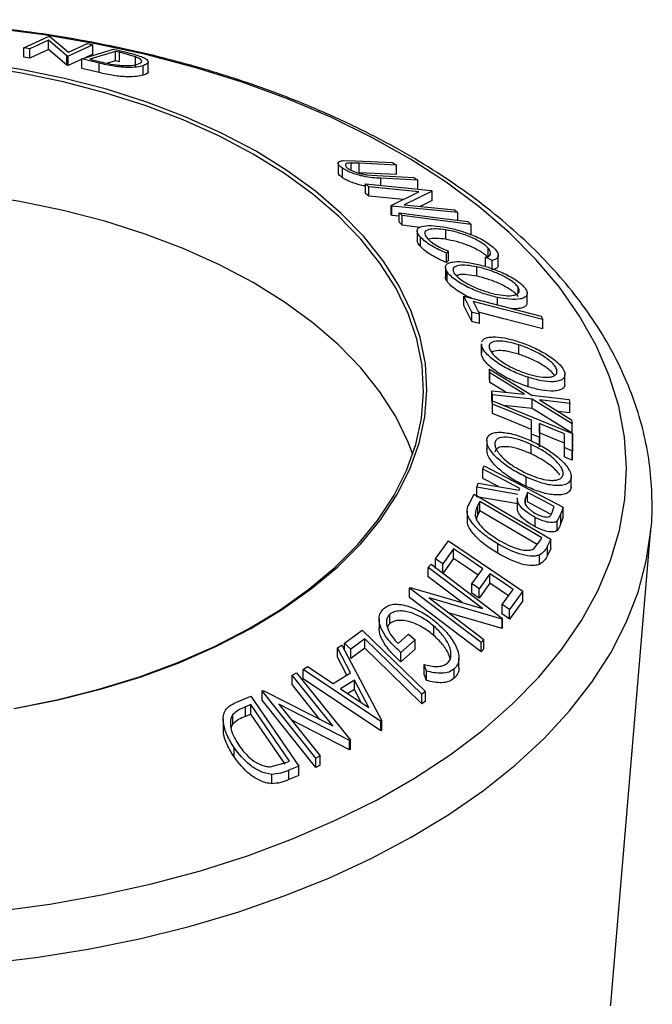
# Model space of a CAD drawing. Extents: x 5 to 292, y 5 to 205.
# Drawn here: x 193 to 199, y 167 to 176 of the extents above; entities that cross this region are included whole.
import ezdxf

# ---------------------------------------------------------------- set-up
doc = ezdxf.new("R2010")
doc.units = 0
doc.layers.get('0').update_dxf_attribs({"linetype": 'CONTINUOUS'})

msp = doc.modelspace()

# ---------------------------------------------------------------- linework, layer by layer
at = {"color": 7, "linetype": 'CONTINUOUS'}
for p, q in [((193.0904, 175.6111), (193.3052, 175.7095)), ((193.3034, 175.6766), (193.1411, 175.6023)), ((193.4637, 175.5415), (193.3034, 175.6766)), ((193.3034, 175.5949), (193.3034, 175.6766)), ((193.3052, 175.7095), (193.3158, 175.7076)), ((193.3158, 175.7076), (193.4769, 175.5719)), ((193.1411, 175.6023), (193.0904, 175.6111)), ((193.0904, 175.5294), (193.0904, 175.6111)), ((193.1411, 175.5206), (193.1411, 175.6023)), ((193.3034, 175.5949), (193.1411, 175.5206)), ((193.4637, 175.4598), (193.3034, 175.5949)), ((193.6896, 175.6376), (193.4748, 175.5392)), ((193.4769, 175.5719), (193.6413, 175.6472)), ((193.5917, 175.5138), (193.868, 175.5988)), ((193.6413, 175.6472), (193.6896, 175.6376)), ((193.6896, 175.5559), (193.6896, 175.6376)), ((193.868, 175.5988), (193.9662, 175.5754)), ((193.1411, 175.5206), (193.0904, 175.5294)), ((193.4748, 175.5392), (193.4637, 175.5415)), ((193.4637, 175.4598), (193.4637, 175.5415)), ((193.4748, 175.4576), (193.4748, 175.5392)), ((193.5917, 175.5111), (193.4748, 175.4576)), ((193.7425, 175.4777), (193.5917, 175.5138)), ((193.5917, 175.4322), (193.5917, 175.5138)), ((193.6896, 175.5559), (193.6095, 175.5193)), ((193.8865, 175.5798), (193.6632, 175.5112)), ((193.6632, 175.5112), (193.718, 175.498)), ((193.9201, 175.5718), (193.8865, 175.5798)), ((193.8865, 175.4982), (193.8865, 175.5798)), ((194.0587, 175.5332), (193.9201, 175.5718)), ((193.9201, 175.4901), (193.9201, 175.5718)), ((194.0587, 175.4515), (194.0587, 175.5332)), ((193.4748, 175.4576), (193.4637, 175.4598)), ((193.7425, 175.396), (193.5917, 175.4322)), ((193.7425, 175.396), (193.7425, 175.4777)), ((193.8865, 175.4982), (193.8146, 175.476)), ((193.9201, 175.4901), (193.8865, 175.4982)), ((194.1256, 175.3736), (194.1256, 175.4553)), ((194.1698, 175.4063), (194.1698, 175.4879)), ((195.8178, 174.6079), (195.8178, 174.5262)), ((195.8558, 174.4829), (195.8558, 174.5645)), ((195.8615, 174.6321), (195.9678, 174.6305)), ((195.9308, 174.5484), (195.9308, 174.6107)), ((195.9678, 174.6305), (196.2901, 174.6138)), ((196.3232, 174.5912), (196.0008, 174.6079)), ((196.0008, 174.5263), (196.0008, 174.6079)), ((196.2901, 174.6138), (196.3232, 174.5912)), ((196.3232, 174.5096), (196.3232, 174.5912)), ((196.3232, 174.5096), (196.0008, 174.5263)), ((196.0669, 174.5082), (196.1538, 174.5015)), ((196.1538, 174.5015), (196.4761, 174.4848)), ((196.4761, 174.4848), (196.5092, 174.4613)), ((196.0845, 174.4042), (196.0542, 174.4289)), ((196.0542, 174.4289), (196.6277, 174.3727)), ((196.0542, 174.3472), (196.0542, 174.4289)), ((196.518, 174.3617), (196.0845, 174.4042)), ((196.0845, 174.3225), (196.0845, 174.4042)), ((196.5092, 174.4613), (196.1869, 174.478)), ((196.1869, 174.4159), (196.1869, 174.478)), ((196.5092, 174.3796), (196.5092, 174.4613)), ((196.0845, 174.3225), (196.0542, 174.3472)), ((196.3809, 174.2935), (196.0845, 174.3225)), ((196.2773, 174.2419), (196.518, 174.3617)), ((196.6341, 174.3675), (196.3895, 174.2479)), ((196.6277, 174.3727), (196.6341, 174.3675)), ((196.6341, 174.2858), (196.6341, 174.3675)), ((196.2839, 174.2362), (196.2773, 174.2419)), ((196.2773, 174.1603), (196.2773, 174.2419)), ((196.8574, 174.18), (196.2839, 174.2362)), ((196.2839, 174.1546), (196.2839, 174.2362)), ((196.3895, 174.2479), (196.8286, 174.2048)), ((196.6341, 174.2858), (196.5286, 174.2342)), ((196.2839, 174.1546), (196.2773, 174.1603)), ((196.3468, 174.1484), (196.2839, 174.1546)), ((196.3734, 174.1534), (196.3468, 174.179)), ((196.3468, 174.0973), (196.3468, 174.179)), ((196.3734, 174.0717), (196.3734, 174.1534)), ((196.8286, 174.2048), (196.8574, 174.18)), ((196.8574, 174.1126), (196.8574, 174.18)), ((196.3734, 174.0717), (196.3468, 174.0973)), ((196.5271, 174.0518), (196.3734, 174.0717)), ((196.9447, 174.1013), (196.9713, 174.0757)), ((196.9713, 173.9941), (196.9713, 174.0757)), ((196.5033, 174.0211), (196.5033, 173.9394)), ((196.532, 173.8857), (196.532, 173.9674)), ((196.7515, 173.9481), (196.7515, 174.0297)), ((196.7768, 173.8444), (196.7586, 173.8286)), ((196.7586, 173.7469), (196.7586, 173.8286)), ((196.7768, 173.7627), (196.7768, 173.8444)), ((197.1202, 173.79), (197.1202, 173.8716)), ((197.2077, 173.7283), (197.2077, 173.81)), ((196.7768, 173.7627), (196.7586, 173.7469)), ((197.1543, 173.7644), (197.0982, 173.7921)), ((197.0982, 173.7104), (197.0982, 173.7921)), ((197.1543, 173.6827), (197.1543, 173.7644)), ((196.749, 173.7053), (196.749, 173.6237)), ((196.7634, 173.5837), (196.7634, 173.6653)), ((197.0229, 173.6269), (197.0229, 173.7086)), ((196.9791, 173.3152), (196.9102, 173.454)), ((196.9102, 173.454), (197.5803, 173.2806)), ((196.9102, 173.3723), (196.9102, 173.454)), ((197.3804, 173.4814), (197.3804, 173.5328)), ((197.458, 173.3967), (197.458, 173.4784)), ((196.9791, 173.2335), (196.9102, 173.3723)), ((196.9892, 173.4087), (197.0438, 173.2984)), ((197.2011, 173.3787), (197.2011, 173.4433)), ((196.9791, 173.2335), (196.9791, 173.3152)), ((197.0438, 173.2168), (197.0438, 173.2984)), ((197.5803, 173.2806), (197.5946, 173.2521)), ((197.5946, 173.1705), (197.5946, 173.2521)), ((197.0608, 173.0405), (197.0608, 172.9588)), ((197.063, 173.0229), (197.063, 173.0405)), ((197.3856, 172.9503), (197.3856, 173.032)), ((197.063, 172.9413), (197.063, 173.0229)), ((197.063, 172.9413), (197.063, 172.9588)), ((197.1352, 172.7876), (197.1314, 172.8215)), ((197.1314, 172.8215), (197.4986, 172.5956)), ((197.1314, 172.7399), (197.1314, 172.8215)), ((197.4343, 172.6027), (197.1352, 172.7876)), ((197.1352, 172.7059), (197.1352, 172.7876)), ((197.7857, 172.6937), (197.7857, 172.7753)), ((197.1352, 172.7059), (197.1314, 172.7399)), ((197.2741, 172.6201), (197.1352, 172.7059)), ((197.467, 172.6681), (197.467, 172.7498)), ((197.1562, 172.5979), (197.1524, 172.6333)), ((197.1524, 172.6333), (197.4343, 172.6027)), ((197.1524, 172.5517), (197.1524, 172.6333)), ((197.5025, 172.5606), (197.1562, 172.5979)), ((197.1562, 172.5163), (197.1562, 172.5979)), ((197.1562, 172.5163), (197.1524, 172.5517)), ((197.1574, 172.5172), (197.1576, 172.5464)), ((197.1574, 172.4356), (197.1574, 172.5172)), ((197.1576, 172.5464), (197.8512, 172.2608)), ((197.4986, 172.5956), (197.8243, 172.5577)), ((197.8478, 172.3463), (197.5025, 172.5606)), ((197.5025, 172.4789), (197.5025, 172.5606)), ((197.8282, 172.5236), (197.566, 172.5538)), ((197.566, 172.5538), (197.8439, 172.3812)), ((197.8243, 172.5577), (197.8282, 172.5236)), ((197.8282, 172.442), (197.8282, 172.5236)), ((197.5025, 172.4789), (197.2572, 172.5054)), ((197.8478, 172.2647), (197.5025, 172.4789)), ((197.8282, 172.442), (197.7274, 172.4536)), ((197.4959, 172.2574), (197.4972, 172.3773)), ((197.5658, 172.3491), (197.5644, 172.2291)), ((197.5658, 172.2674), (197.5658, 172.3491)), ((197.8439, 172.3812), (197.8478, 172.3463)), ((197.8478, 172.2647), (197.8478, 172.3463)), ((197.4959, 172.1978), (197.4959, 172.2574)), ((197.5658, 172.2674), (197.5644, 172.1475)), ((197.7813, 172.1399), (197.7826, 172.2598)), ((197.8512, 172.2608), (197.8496, 172.1117)), ((197.8512, 172.1792), (197.8512, 172.2608)), ((197.1087, 172.2015), (197.1087, 172.1199)), ((197.5644, 172.1475), (197.5644, 172.2291)), ((197.8512, 172.1792), (197.8496, 172.0301)), ((197.4918, 172.086), (197.4918, 172.1676)), ((197.7813, 172.0582), (197.7813, 172.1399)), ((197.8496, 172.0301), (197.8496, 172.1117)), ((197.0748, 171.9537), (197.0845, 171.9825)), ((197.0748, 171.8721), (197.0748, 171.9537)), ((197.0845, 171.9825), (197.7704, 171.6215)), ((197.0223, 171.7948), (197.0344, 171.8318)), ((197.0344, 171.8318), (197.3882, 171.7693)), ((197.2105, 171.8007), (197.0748, 171.8721)), ((197.4495, 171.8022), (197.4495, 171.8838)), ((197.8402, 171.7932), (197.8402, 171.8749)), ((197.8408, 171.8038), (197.8408, 171.8855)), ((197.3762, 171.7334), (197.0223, 171.7948)), ((197.0223, 171.7132), (197.0223, 171.7948)), ((197.3882, 171.7693), (197.3937, 171.7859)), ((197.4604, 171.7507), (197.4427, 171.7012)), ((197.4604, 171.6691), (197.4604, 171.7507)), ((197.8389, 171.8038), (197.8402, 171.7932)), ((196.9522, 171.6464), (196.9971, 171.736)), ((196.9971, 171.736), (197.6638, 171.344)), ((197.3762, 171.6518), (197.0223, 171.7132)), ((197.0465, 171.6721), (197.0303, 171.6396)), ((197.5854, 171.3552), (197.0465, 171.6721)), ((197.0465, 171.5905), (197.0465, 171.6721)), ((197.372, 171.7037), (197.372, 171.6221)), ((197.4427, 171.648), (197.4427, 171.7012)), ((196.9379, 171.5867), (196.9379, 171.5051)), ((197.0303, 171.5579), (197.0303, 171.6396)), ((197.0465, 171.5905), (197.0303, 171.5579)), ((197.5447, 171.2974), (197.0465, 171.5905)), ((197.6764, 171.5768), (197.6935, 171.628)), ((197.7704, 171.6215), (197.7511, 171.5639)), ((197.7704, 171.5399), (197.7704, 171.6215)), ((197.0303, 171.5579), (197.0155, 171.5219)), ((197.5272, 171.4523), (197.5272, 171.534)), ((197.7511, 171.5639), (197.7196, 171.5027)), ((197.7196, 171.4211), (197.7196, 171.5027)), ((197.7511, 171.4822), (197.7511, 171.5639)), ((197.7704, 171.5399), (197.7511, 171.4822)), ((198.184, 167.3062), (198.5331, 171.4349)), ((196.6635, 171.1727), (196.7766, 171.3304)), ((196.7766, 171.3304), (197.4198, 170.8919)), ((197.5129, 171.2583), (197.5755, 171.3353)), ((197.5755, 171.3353), (197.5854, 171.3552)), ((197.6638, 171.344), (197.6346, 171.2855)), ((197.6638, 171.2623), (197.6638, 171.344)), ((196.8202, 171.2598), (196.727, 171.1294)), ((196.8202, 171.1782), (196.8202, 171.2598)), ((197.2034, 171.2218), (197.2034, 171.3034)), ((197.6346, 171.2039), (197.6346, 171.2855)), ((197.6638, 171.2623), (197.6346, 171.2039)), ((196.6635, 171.091), (196.6635, 171.1727)), ((196.8202, 171.1782), (196.727, 171.0478)), ((197.5648, 171.1249), (197.5648, 171.2066)), ((196.5994, 171.0996), (196.6238, 171.1262)), ((197.0694, 170.7441), (196.5994, 171.0996)), ((196.5994, 171.018), (196.5994, 171.0996)), ((196.6238, 171.1262), (197.2457, 170.6559)), ((196.727, 171.0478), (196.727, 171.1294)), ((196.9793, 170.9574), (197.0725, 171.0878)), ((196.8949, 170.7944), (196.5994, 171.018)), ((197.1355, 171.0449), (197.0422, 170.9145)), ((197.1355, 170.9632), (197.1355, 171.0449)), ((196.4385, 170.9185), (196.4438, 170.9246)), ((197.0604, 170.4482), (196.4385, 170.9185)), ((196.4385, 170.8369), (196.4385, 170.9185)), ((196.4438, 170.9246), (197.0694, 170.7441)), ((196.9793, 170.8758), (196.9793, 170.9574)), ((197.1355, 170.9632), (197.0422, 170.8328)), ((197.0422, 170.8328), (197.0422, 170.9145)), ((197.2425, 170.7762), (197.3365, 170.9078)), ((197.4198, 170.8919), (197.3059, 170.733)), ((197.4198, 170.8103), (197.4198, 170.8919)), ((197.0604, 170.3666), (196.4385, 170.8369)), ((196.6075, 170.835), (197.0836, 170.4749)), ((197.2405, 170.6504), (196.6075, 170.835)), ((197.4198, 170.8103), (197.3059, 170.6513)), ((197.2425, 170.6946), (197.2425, 170.7762)), ((197.3059, 170.6513), (197.3059, 170.733)), ((196.1729, 170.6522), (196.1729, 170.5705)), ((196.2674, 170.6115), (196.2674, 170.6932)), ((197.2405, 170.5687), (196.7832, 170.7021)), ((197.2457, 170.6559), (197.2405, 170.6504)), ((197.2405, 170.5687), (197.2405, 170.6504)), ((197.2457, 170.5743), (197.2457, 170.6559)), ((195.8734, 170.4413), (196.0277, 170.5551)), ((196.0277, 170.5551), (196.5767, 170.0211)), ((196.6489, 170.5082), (196.6489, 170.5898)), ((197.2457, 170.5743), (197.2405, 170.5687)), ((196.0487, 170.4802), (195.9265, 170.3898)), ((196.0487, 170.3986), (196.0487, 170.4802)), ((196.3385, 170.4378), (196.4291, 170.519)), ((196.485, 170.4706), (196.3625, 170.3604)), ((196.4291, 170.519), (196.485, 170.4706)), ((196.485, 170.389), (196.485, 170.4706)), ((197.0836, 170.4749), (197.0604, 170.4482)), ((197.0836, 170.3932), (197.0836, 170.4749)), ((195.8109, 170.4014), (195.8499, 170.4251)), ((195.9248, 170.185), (195.8109, 170.4014)), ((195.8109, 170.3198), (195.8109, 170.4014)), ((195.8499, 170.4251), (196.1976, 169.7672)), ((195.8734, 170.3805), (195.8734, 170.4413)), ((196.0487, 170.3986), (195.9265, 170.3081)), ((195.9265, 170.3081), (195.9265, 170.3898)), ((196.485, 170.389), (196.3625, 170.2787)), ((197.0604, 170.3666), (197.0604, 170.4482)), ((197.0836, 170.3932), (197.0604, 170.3666)), ((195.8925, 170.1647), (195.8109, 170.3198)), ((196.3625, 170.2787), (196.3625, 170.3604)), ((196.866, 170.2295), (196.866, 170.3111)), ((195.5129, 170.2132), (195.5504, 170.2378)), ((195.5129, 170.1315), (195.5129, 170.2132)), ((196.1891, 169.7619), (195.5129, 170.2132)), ((195.5504, 170.2378), (195.7741, 170.0902)), ((196.5838, 170.1986), (196.5633, 170.2554)), ((196.5633, 170.1737), (196.5633, 170.2554)), ((196.8256, 170.1366), (196.8256, 170.2182)), ((195.4175, 170.1638), (195.4571, 170.1836)), ((195.7703, 169.723), (195.4175, 170.1638)), ((195.4175, 170.0821), (195.4175, 170.1638)), ((195.4571, 170.1836), (195.9239, 169.6006)), ((196.1891, 169.6802), (195.5129, 170.1315)), ((195.7741, 170.0902), (195.9248, 170.185)), ((195.9587, 170.1216), (195.8391, 170.0464)), ((196.0845, 169.8826), (195.9587, 170.1216)), ((195.9587, 170.04), (195.9587, 170.1216)), ((196.5838, 170.117), (196.5633, 170.1737)), ((196.5838, 170.117), (196.5838, 170.1986)), ((195.6597, 169.7795), (195.4175, 170.0821)), ((195.8391, 170.0464), (196.0845, 169.8826)), ((195.9587, 170.04), (195.9021, 170.0043)), ((196.0182, 169.9268), (195.9587, 170.04)), ((194.9287, 169.9265), (195.0605, 169.9816)), ((195.0605, 169.9816), (195.4766, 169.3744)), ((195.1571, 170.0274), (195.1657, 170.0321)), ((195.6238, 169.4444), (195.1571, 170.0274)), ((195.1571, 169.9458), (195.1571, 170.0274)), ((195.1657, 170.0321), (195.7703, 169.723)), ((196.5767, 170.0211), (196.5447, 169.9978)), ((196.5447, 169.9161), (196.5447, 169.9978)), ((196.5767, 169.9395), (196.5767, 170.0211)), ((195.0602, 169.9079), (195.0123, 169.8878)), ((195.0123, 169.8062), (195.0123, 169.8878)), ((195.3964, 169.417), (195.0602, 169.9079)), ((195.0602, 169.8262), (195.0602, 169.9079)), ((195.6238, 169.3627), (195.1571, 169.9458)), ((195.3042, 169.9109), (195.6615, 169.4646)), ((195.9155, 169.5964), (195.3042, 169.9109)), ((196.5767, 169.9395), (196.5447, 169.9161)), ((194.8207, 169.7827), (194.8207, 169.701)), ((194.9038, 169.7396), (194.9038, 169.8213)), ((195.0602, 169.8262), (195.0123, 169.8062)), ((195.3575, 169.3921), (195.0602, 169.8262)), ((195.9155, 169.5148), (195.4153, 169.7721)), ((196.1976, 169.7672), (196.1891, 169.7619)), ((196.1891, 169.6802), (196.1891, 169.7619)), ((196.1976, 169.6856), (196.1976, 169.7672)), ((196.1976, 169.6856), (196.1891, 169.6802)), ((194.9144, 169.4537), (194.9144, 169.5354)), ((195.9239, 169.6006), (195.9155, 169.5964)), ((195.9155, 169.5148), (195.9155, 169.5964)), ((195.9239, 169.5189), (195.9239, 169.6006)), ((195.6615, 169.4646), (195.6238, 169.4444)), ((195.6238, 169.3627), (195.6238, 169.4444)), ((195.6615, 169.3829), (195.6615, 169.4646)), ((195.9239, 169.5189), (195.9155, 169.5148)), ((195.2272, 169.3675), (195.3672, 169.4047)), ((195.3672, 169.4047), (195.3964, 169.417)), ((195.4766, 169.3744), (195.3908, 169.3386)), ((195.4766, 169.2927), (195.4766, 169.3744)), ((195.6615, 169.3829), (195.6238, 169.3627)), ((195.2408, 169.221), (195.2408, 169.3027)), ((195.3908, 169.2569), (195.3908, 169.3386)), ((195.4766, 169.2927), (195.3908, 169.2569)), ((198.1827, 167.2918), (198.184, 167.3062))]:
    msp.add_line(p, q, dxfattribs=at)
at = {"color": 7, "linetype": 'CONTINUOUS', "flags": 128}
for points in [[(192.8618, 168.1158), (193.3164, 168.1767), (193.7627, 168.2557), (194.1985, 168.3522), (194.6217, 168.4659), (195.0303, 168.5961), (195.4224, 168.7423), (195.7961, 168.9038), (196.1495, 169.0798), (196.4811, 169.2694), (196.7893, 169.4718), (197.0725, 169.686), (197.3295, 169.9109), (197.559, 170.1456), (197.7598, 170.3888), (197.9312, 170.6394), (198.0721, 170.8963), (198.1821, 171.1582), (198.2604, 171.4238), (198.3069, 171.6919), (198.3212, 171.9613), (198.3032, 172.2305), (198.2532, 172.4984), (198.1712, 172.7637), (198.0577, 173.0251), (197.9133, 173.2813), (197.7386, 173.5312), (197.5344, 173.7735), (197.3018, 174.0071), (197.0418, 174.2309), (196.7557, 174.4438), (196.4448, 174.6447), (196.1106, 174.8329), (195.7548, 175.0072), (195.3789, 175.167), (194.9849, 175.3115), (194.5745, 175.4399), (194.1498, 175.5516), (193.7127, 175.6462), (193.2654, 175.7231), (192.81, 175.782)], [(193.0017, 169.875), (193.3775, 169.9498), (193.7418, 170.0417), (194.0923, 170.15), (194.4269, 170.274), (194.7432, 170.413), (195.0395, 170.5661), (195.3138, 170.7322), (195.5643, 170.9104), (195.7895, 171.0995), (195.988, 171.2984), (196.1584, 171.5058), (196.2998, 171.7203), (196.4113, 171.9406), (196.492, 172.1653), (196.5416, 172.393), (196.5597, 172.6223), (196.5461, 172.8517), (196.5011, 173.0797), (196.4248, 173.3049), (196.3177, 173.526), (196.1806, 173.7414), (196.0142, 173.9498), (195.8197, 174.15), (195.5982, 174.3406), (195.3512, 174.5205), (195.0803, 174.6884), (194.7871, 174.8434), (194.4734, 174.9845), (194.1414, 175.1107), (193.793, 175.2213), (193.4306, 175.3155), (193.0563, 175.3929), (192.6725, 175.4528)], [(193.01, 169.8736), (193.388, 169.9489), (193.7544, 170.0413), (194.107, 170.1502), (194.4435, 170.2749), (194.7617, 170.4147), (195.0596, 170.5687), (195.3355, 170.7358), (195.5875, 170.915), (195.814, 171.1052), (196.0136, 171.3053), (196.1851, 171.5138), (196.3273, 171.7295), (196.4393, 171.9511), (196.5206, 172.1772), (196.5704, 172.4062), (196.5886, 172.6368), (196.575, 172.8675), (196.5297, 173.0968), (196.4529, 173.3234), (196.3452, 173.5457), (196.2073, 173.7624), (196.04, 173.972), (195.8443, 174.1734), (195.6216, 174.3651), (195.3732, 174.546), (195.1007, 174.7149), (194.8058, 174.8708), (194.4903, 175.0126), (194.1564, 175.1396), (193.806, 175.2508), (193.4414, 175.3456), (193.0649, 175.4234), (192.6789, 175.4837)], [(196.4653, 172.0804), (196.4248, 172.1882), (196.3177, 172.4092), (196.1806, 172.6247), (196.0142, 172.8331), (195.8197, 173.0333), (195.5982, 173.2239), (195.3512, 173.4037), (195.0803, 173.5717), (194.7871, 173.7267), (194.4734, 173.8677), (194.1414, 173.9939), (193.793, 174.1045), (193.4306, 174.1988), (193.0563, 174.2762), (192.6725, 174.3361)], [(196.3468, 174.179), (196.6817, 174.1355), (196.9447, 174.1013)], [(196.9713, 174.0757), (196.6364, 174.1192), (196.3734, 174.1534)], [(197.5946, 173.2521), (197.2556, 173.3398), (196.9892, 173.4087)], [(197.0438, 173.2984), (197.0076, 173.3078), (196.9791, 173.3152)], [(197.5946, 173.1705), (197.2556, 173.2582), (197.0356, 173.3151)], [(197.0438, 173.2168), (197.0076, 173.2262), (196.9791, 173.2335)], [(197.4972, 172.3773), (197.3069, 172.4557), (197.1574, 172.5172)], [(197.4972, 172.2957), (197.3069, 172.374), (197.1574, 172.4356)], [(197.7826, 172.2598), (197.6612, 172.3098), (197.5658, 172.3491)], [(197.5644, 172.2291), (197.5261, 172.2449), (197.4959, 172.2574)], [(197.7826, 172.1781), (197.6612, 172.2281), (197.5658, 172.2674)], [(197.8496, 172.1117), (197.8113, 172.1275), (197.7813, 172.1399)], [(197.8496, 172.0301), (197.8113, 172.0458), (197.7813, 172.0582)], [(197.3937, 171.7859), (197.2151, 171.8799), (197.0748, 171.9537)], [(197.6935, 171.628), (197.563, 171.6967), (197.4604, 171.7507)], [(197.6617, 171.5631), (197.563, 171.6151), (197.4604, 171.6691)], [(198.5299, 171.4007), (198.5323, 171.4258), (198.5331, 171.4349)], [(192.7308, 167.6581), (193.1928, 167.7128), (193.6474, 167.7854), (194.0924, 167.8755), (194.5258, 167.9828), (194.9457, 168.1067), (195.3502, 168.2467), (195.7374, 168.4022), (196.1055, 168.5723), (196.4528, 168.7565), (196.7779, 168.9537), (197.0791, 169.1632), (197.3551, 169.3839), (197.6048, 169.6149), (197.8268, 169.8551), (198.0202, 170.1034), (198.1842, 170.3587), (198.3179, 170.6198), (198.4208, 170.8855), (198.4924, 171.1545), (198.5299, 171.4007)], [(197.0725, 171.0878), (196.9312, 171.1841), (196.8202, 171.2598)], [(196.727, 171.1294), (196.6914, 171.1536), (196.6635, 171.1727)], [(197.0333, 171.0329), (196.9312, 171.1025), (196.8202, 171.1782)], [(197.3365, 170.9078), (197.2239, 170.9846), (197.1355, 171.0449)], [(197.0422, 170.9145), (197.007, 170.9385), (196.9793, 170.9574)], [(197.2973, 170.8529), (197.2239, 170.9029), (197.1355, 170.9632)], [(197.0422, 170.8328), (197.007, 170.8569), (196.9793, 170.8758)], [(197.3059, 170.733), (197.2704, 170.7572), (197.2425, 170.7762)], [(197.3059, 170.6513), (197.2704, 170.6756), (197.2425, 170.6946)], [(196.5447, 169.9978), (196.267, 170.2679), (196.0487, 170.4802)], [(195.9265, 170.3898), (195.8968, 170.4186), (195.8734, 170.4413)], [(196.5447, 169.9161), (196.267, 170.1863), (196.0487, 170.3986)]]:
    msp.add_lwpolyline(points, dxfattribs=at)
at = {"color": 7, "linetype": 'CONTINUOUS'}
for points, knots in [([(198.528, 171.3969), (198.5297, 171.4081), (198.5443, 171.5096), (198.5449, 171.7029), (198.5277, 171.9747), (198.4793, 172.2446), (198.4037, 172.5115), (198.3001, 172.7746), (198.1689, 173.0331), (198.0104, 173.286), (197.825, 173.5323), (197.6133, 173.771), (197.3762, 174.0009), (197.1146, 174.2209), (196.8299, 174.4299), (196.5234, 174.6271), (196.1965, 174.8117), (195.8508, 174.9828), (195.4878, 175.14), (195.1091, 175.2826), (194.7162, 175.4103), (194.3108, 175.5225), (193.8945, 175.619), (193.4689, 175.6994), (193.0358, 175.7635), (192.5968, 175.811), (192.1538, 175.8418), (191.7084, 175.8558), (191.2624, 175.853), (190.8177, 175.8334), (190.3759, 175.797), (189.9388, 175.7439), (189.5081, 175.6744), (189.0855, 175.5887), (188.6727, 175.487), (188.2714, 175.3696), (187.883, 175.2369), (187.5092, 175.0894), (187.1516, 174.9274), (186.8114, 174.7514), (186.4904, 174.562), (186.1897, 174.3598), (185.9109, 174.1454), (185.6554, 173.9197), (185.4245, 173.6835), (185.2195, 173.438), (185.0414, 173.1843), (184.8912, 172.9238), (184.7696, 172.6579), (184.6771, 172.3883), (184.6134, 172.1162), (184.58, 171.8432), (184.572, 171.6065), (184.5867, 171.4619), (184.5922, 171.4079)], [0, 0, 0, 0, 0.002348, 0.021306, 0.040213, 0.059119, 0.078075, 0.097136, 0.116339, 0.135703, 0.155228, 0.1749, 0.194694, 0.214578, 0.234524, 0.254506, 0.274504, 0.294503, 0.314491, 0.334466, 0.354424, 0.374365, 0.394291, 0.414203, 0.434102, 0.453993, 0.473876, 0.493755, 0.513633, 0.533513, 0.553395, 0.573284, 0.593182, 0.613093, 0.633018, 0.65296, 0.672922, 0.692905, 0.71291, 0.732937, 0.752983, 0.773042, 0.793102, 0.813146, 0.833149, 0.853083, 0.872916, 0.892613, 0.912148, 0.931509, 0.950699, 0.969747, 0.988694, 1, 1, 1, 1]), ([(193.9662, 175.5754), (193.9927, 175.5689), (194.0456, 175.556), (194.089, 175.5413), (194.1106, 175.5339)], [0, 0, 0, 0, 0.502248, 1, 1, 1, 1]), ([(194.0772, 175.4679), (194.0948, 175.4751), (194.1211, 175.486), (194.1075, 175.5078), (194.0855, 175.522), (194.0676, 175.5295), (194.0587, 175.5332)], [0, 0, 0, 0, 0.498935, 0.748919, 0.874696, 1, 1, 1, 1]), ([(194.1106, 175.5339), (194.1207, 175.5294), (194.1407, 175.5204), (194.1647, 175.5035), (194.1785, 175.4774), (194.1468, 175.4641), (194.1256, 175.4553)], [0, 0, 0, 0, 0.125118, 0.249897, 0.500276, 1, 1, 1, 1]), ([(193.718, 175.498), (193.7412, 175.4924), (193.7875, 175.4811), (193.8369, 175.4713), (193.8615, 175.4664)], [0, 0, 0, 0, 0.5019715, 1, 1, 1, 1]), ([(194.1256, 175.4553), (194.108, 175.451), (194.0728, 175.4425), (194.0029, 175.4396), (193.9333, 175.4429), (193.8709, 175.4501), (193.8046, 175.4629), (193.7633, 175.4727), (193.7425, 175.4777)], [0, 0, 0, 0, 0.250047, 0.498559, 0.624544, 0.748897, 0.873522, 1, 1, 1, 1]), ([(193.8615, 175.4664), (193.8747, 175.4645), (193.9013, 175.4606), (193.9495, 175.4564), (194.0213, 175.4548), (194.0549, 175.4627), (194.0772, 175.4679)], [0, 0, 0, 0, 0.1260043, 0.2517316, 0.5015573, 1, 1, 1, 1]), ([(194.1256, 175.3736), (194.1079, 175.3693), (194.0726, 175.3608), (194.0014, 175.3579), (193.931, 175.3614), (193.8683, 175.369), (193.8039, 175.3814), (193.763, 175.3911), (193.7425, 175.396)], [0, 0, 0, 0, 0.251081, 0.50051, 0.635228, 0.750959, 0.875711, 1, 1, 1, 1]), ([(194.1685, 175.4062), (194.169, 175.4055), (194.178, 175.39), (194.1512, 175.3816), (194.1256, 175.3736)], [0, 0, 0, 0, 0.045947, 1, 1, 1, 1]), ([(195.8558, 174.5645), (195.8494, 174.5692), (195.8366, 174.5786), (195.82, 174.596), (195.8148, 174.6138), (195.8296, 174.6272), (195.8508, 174.6305), (195.8615, 174.6321)], [0, 0, 0, 0, 0.125263, 0.250078, 0.499845, 0.749673, 1, 1, 1, 1]), ([(196.1869, 174.478), (196.1394, 174.4804), (196.0801, 174.4835), (195.9891, 174.5062), (195.9416, 174.5213), (195.8932, 174.5415), (195.8683, 174.5568), (195.8558, 174.5645)], [0, 0, 0, 0, 0.498787, 0.624318, 0.749614, 0.87438, 1, 1, 1, 1]), ([(195.9308, 174.6107), (195.9202, 174.6104), (195.8989, 174.6098), (195.8788, 174.6022), (195.8801, 174.5884), (195.8893, 174.5749), (195.8996, 174.5671), (195.9047, 174.5632)], [0, 0, 0, 0, 0.249768, 0.498408, 0.747943, 0.873718, 1, 1, 1, 1]), ([(196.0008, 174.6079), (195.9998, 174.608), (195.9879, 174.6086), (195.9641, 174.6099), (195.9422, 174.6104), (195.9308, 174.6107)], [0, 0, 0, 0, 0.0427561, 0.5000985, 1, 1, 1, 1]), ([(195.8558, 174.4829), (195.8494, 174.4875), (195.8367, 174.4969), (195.821, 174.5128), (195.8202, 174.5212), (195.8197, 174.5264)], [0, 0, 0, 0, 0.28017, 0.559338, 1, 1, 1, 1]), ([(196.0542, 174.4115), (196.0478, 174.412), (196.0289, 174.4137), (195.9888, 174.4249), (195.9418, 174.4395), (195.8932, 174.4599), (195.8682, 174.4752), (195.8558, 174.4829)], [0, 0, 0, 0, 0.115157, 0.335998, 0.557488, 0.778584, 1, 1, 1, 1]), ([(195.9047, 174.5632), (195.9102, 174.5596), (195.9212, 174.5526), (195.9489, 174.5393), (195.9862, 174.5256), (196.029, 174.5144), (196.0542, 174.5103), (196.0669, 174.5082)], [0, 0, 0, 0, 0.125368, 0.250769, 0.500274, 0.749532, 1, 1, 1, 1]), ([(196.532, 173.9674), (196.5231, 173.9787), (196.5052, 174.0013), (196.5009, 174.0286), (196.5139, 174.0481), (196.5326, 174.0553), (196.542, 174.059)], [0, 0, 0, 0, 0.250551, 0.500437, 0.749718, 1, 1, 1, 1]), ([(196.542, 174.059), (196.5677, 174.0633), (196.6192, 174.072), (196.6944, 174.0614), (196.732, 174.0561)], [0, 0, 0, 0, 0.499587, 1, 1, 1, 1]), ([(196.732, 174.0561), (196.7693, 174.0488), (196.8435, 174.0345), (196.9478, 174.0003), (197.0307, 173.9648), (197.0912, 173.9336), (197.1443, 173.8979), (197.1686, 173.874), (197.1808, 173.8621)], [0, 0, 0, 0, 0.250243, 0.498186, 0.623593, 0.749185, 0.874335, 1, 1, 1, 1]), ([(196.7586, 173.8286), (196.7365, 173.8378), (196.6925, 173.8562), (196.6284, 173.8902), (196.5709, 173.9288), (196.545, 173.9545), (196.532, 173.9674)], [0, 0, 0, 0, 0.249755, 0.498654, 0.748587, 1, 1, 1, 1]), ([(196.7515, 174.0297), (196.7228, 174.0335), (196.6657, 174.0409), (196.6102, 174.0359), (196.5803, 174.0228), (196.5678, 174.0072), (196.5708, 173.9844), (196.5849, 173.9656), (196.592, 173.9562)], [0, 0, 0, 0, 0.250037, 0.497878, 0.623252, 0.748888, 0.874214, 1, 1, 1, 1]), ([(197.1202, 173.8716), (197.11, 173.8813), (197.0896, 173.9007), (197.0452, 173.9293), (196.9965, 173.9551), (196.9283, 173.9846), (196.8429, 174.0121), (196.7821, 174.0238), (196.7515, 174.0297)], [0, 0, 0, 0, 0.12388, 0.247594, 0.373227, 0.499462, 0.748564, 1, 1, 1, 1]), ([(196.532, 173.8857), (196.5226, 173.8972), (196.506, 173.9176), (196.5053, 173.9328), (196.5049, 173.9395)], [0, 0, 0, 0, 0.565319, 1, 1, 1, 1]), ([(196.7586, 173.7469), (196.7365, 173.7562), (196.6923, 173.7747), (196.628, 173.8088), (196.5707, 173.8474), (196.5449, 173.8729), (196.532, 173.8857)], [0, 0, 0, 0, 0.250699, 0.500743, 0.750218, 1, 1, 1, 1]), ([(196.592, 173.9562), (196.6024, 173.9459), (196.6232, 173.9251), (196.687, 173.8838), (196.7409, 173.8601), (196.7768, 173.8444)], [0, 0, 0, 0, 0.250122, 0.500672, 1, 1, 1, 1]), ([(196.7515, 173.9481), (196.7224, 173.9521), (196.6643, 173.96), (196.6239, 173.9535), (196.6038, 173.9502)], [0, 0, 0, 0, 0.501513, 1, 1, 1, 1]), ([(197.1202, 173.79), (197.1098, 173.7998), (197.089, 173.8195), (197.0441, 173.8482), (196.9953, 173.874), (196.9272, 173.9033), (196.8423, 173.9305), (196.7817, 173.9422), (196.7515, 173.9481)], [0, 0, 0, 0, 0.125884, 0.251209, 0.376245, 0.501736, 0.751183, 1, 1, 1, 1]), ([(197.0982, 173.7921), (197.1074, 173.7951), (197.126, 173.8012), (197.1424, 173.8173), (197.1418, 173.8415), (197.1274, 173.8616), (197.1202, 173.8716)], [0, 0, 0, 0, 0.249356, 0.498432, 0.748914, 1, 1, 1, 1]), ([(197.1808, 173.8621), (197.1903, 173.8496), (197.2093, 173.8247), (197.2086, 173.7955), (197.19, 173.7748), (197.1662, 173.7678), (197.1543, 173.7644)], [0, 0, 0, 0, 0.2496228, 0.4995178, 0.7492135, 1, 1, 1, 1]), ([(196.7634, 173.6653), (196.7575, 173.677), (196.7456, 173.7002), (196.7518, 173.7262), (196.7752, 173.7424), (196.8199, 173.7549), (196.8945, 173.7564), (196.9672, 173.7432), (197.0037, 173.7366)], [0, 0, 0, 0, 0.125444, 0.250234, 0.375631, 0.501089, 0.749499, 1, 1, 1, 1]), ([(197.0229, 173.7086), (196.9934, 173.714), (196.9345, 173.7248), (196.8621, 173.7237), (196.82, 173.708), (196.8119, 173.6806), (196.8212, 173.6619), (196.8259, 173.6526)], [0, 0, 0, 0, 0.250688, 0.499892, 0.749668, 0.87476, 1, 1, 1, 1]), ([(197.0037, 173.7366), (197.042, 173.7271), (197.1185, 173.7083), (197.2218, 173.6691), (197.3026, 173.6302), (197.3605, 173.5964), (197.4115, 173.5583), (197.4325, 173.5331), (197.443, 173.5204)], [0, 0, 0, 0, 0.249534, 0.497522, 0.623039, 0.748425, 0.873885, 1, 1, 1, 1]), ([(197.2051, 173.7283), (197.2056, 173.7238), (197.2075, 173.7092), (197.1892, 173.6934), (197.166, 173.6863), (197.1543, 173.6827)], [0, 0, 0, 0, 0.183106, 0.590663, 1, 1, 1, 1]), ([(196.7634, 173.5837), (196.7563, 173.5958), (196.7474, 173.611), (196.7503, 173.6215), (196.7509, 173.6236)], [0, 0, 0, 0, 0.799401, 1, 1, 1, 1]), ([(197.2011, 173.4433), (197.1624, 173.4529), (197.0854, 173.472), (196.9622, 173.5211), (196.8607, 173.5755), (196.7941, 173.6274), (196.7737, 173.6527), (196.7634, 173.6653)], [0, 0, 0, 0, 0.250745, 0.499342, 0.749558, 0.874602, 1, 1, 1, 1]), ([(196.8259, 173.6526), (196.8346, 173.6422), (196.852, 173.6215), (196.8934, 173.5901), (196.9395, 173.5615), (197.0049, 173.5282), (197.0887, 173.4961), (197.1509, 173.4806), (197.1819, 173.4728)], [0, 0, 0, 0, 0.126074, 0.251736, 0.376593, 0.502153, 0.751563, 1, 1, 1, 1]), ([(197.0229, 173.6269), (196.9938, 173.6321), (196.9357, 173.6423), (196.8723, 173.6446), (196.8524, 173.6336), (196.8464, 173.6302)], [0, 0, 0, 0, 0.4138229, 0.8251964, 1, 1, 1, 1]), ([(197.3804, 173.5328), (197.3717, 173.5431), (197.3542, 173.5637), (197.3121, 173.5944), (197.2657, 173.622), (197.2, 173.6541), (197.1161, 173.6855), (197.0539, 173.7009), (197.0229, 173.7086)], [0, 0, 0, 0, 0.126034, 0.251609, 0.376103, 0.501613, 0.751226, 1, 1, 1, 1]), ([(197.3804, 173.4511), (197.3717, 173.4614), (197.3542, 173.4821), (197.3121, 173.5127), (197.2657, 173.5403), (197.2, 173.5725), (197.1161, 173.6039), (197.0539, 173.6193), (197.0229, 173.6269)], [0, 0, 0, 0, 0.126034, 0.251609, 0.376103, 0.501613, 0.751226, 1, 1, 1, 1]), ([(196.9747, 173.4373), (196.9706, 173.4389), (196.926, 173.4564), (196.8606, 173.4945), (196.7941, 173.5457), (196.7736, 173.571), (196.7634, 173.5837)], [0, 0, 0, 0, 0.048102, 0.523512, 0.761546, 1, 1, 1, 1]), ([(197.1819, 173.4728), (197.2114, 173.4675), (197.2704, 173.4569), (197.3324, 173.4581), (197.3686, 173.4694), (197.3865, 173.484), (197.3939, 173.5046), (197.3849, 173.5234), (197.3804, 173.5328)], [0, 0, 0, 0, 0.249833, 0.499002, 0.624389, 0.749487, 0.875, 1, 1, 1, 1]), ([(197.443, 173.5204), (197.449, 173.5086), (197.4611, 173.4851), (197.4559, 173.4576), (197.4325, 173.4399), (197.3875, 173.4258), (197.3112, 173.4234), (197.2379, 173.4366), (197.2011, 173.4433)], [0, 0, 0, 0, 0.125412, 0.249919, 0.375159, 0.50077, 0.749256, 1, 1, 1, 1]), ([(197.456, 173.3968), (197.4557, 173.39), (197.4552, 173.374), (197.4324, 173.3588), (197.3937, 173.3448), (197.3518, 173.3457), (197.3267, 173.3462)], [0, 0, 0, 0, 0.165145, 0.386695, 0.633021, 1, 1, 1, 1]), ([(197.063, 173.0573), (197.0678, 173.0663), (197.0774, 173.0844), (197.1139, 173.0966), (197.1715, 173.1033), (197.2595, 173.0952), (197.3378, 173.0729), (197.3771, 173.0618)], [0, 0, 0, 0, 0.142463, 0.28574, 0.429305, 0.713516, 1, 1, 1, 1]), ([(197.3856, 173.032), (197.3538, 173.0411), (197.2905, 173.0592), (197.2057, 173.0673), (197.1491, 173.0573), (197.1266, 173.0317), (197.1286, 173.0123), (197.1296, 173.0026)], [0, 0, 0, 0, 0.250683, 0.499891, 0.749672, 0.874748, 1, 1, 1, 1]), ([(197.3771, 173.0618), (197.4172, 173.0475), (197.4972, 173.0192), (197.5983, 172.9678), (197.6734, 172.9192), (197.7241, 172.8788), (197.765, 172.8352), (197.7772, 172.8079), (197.7832, 172.7942)], [0, 0, 0, 0, 0.24975, 0.497901, 0.623505, 0.748873, 0.874203, 1, 1, 1, 1]), ([(197.7166, 172.8144), (197.7113, 172.8256), (197.7008, 172.8479), (197.6667, 172.8832), (197.6261, 172.9162), (197.5653, 172.956), (197.4829, 172.9974), (197.418, 173.0205), (197.3856, 173.032)], [0, 0, 0, 0, 0.12601, 0.251591, 0.376141, 0.501653, 0.751236, 1, 1, 1, 1]), ([(197.467, 172.7498), (197.4266, 172.7642), (197.3463, 172.7928), (197.2261, 172.8566), (197.1336, 172.9227), (197.0809, 172.9819), (197.069, 173.0092), (197.063, 173.0229)], [0, 0, 0, 0, 0.250668, 0.499176, 0.749288, 0.874335, 1, 1, 1, 1]), ([(197.467, 172.6681), (197.4266, 172.6825), (197.3462, 172.7112), (197.2259, 172.775), (197.1334, 172.8412), (197.0809, 172.9003), (197.069, 172.9276), (197.063, 172.9413)], [0, 0, 0, 0, 0.250771, 0.499813, 0.749582, 0.87465, 1, 1, 1, 1]), ([(197.1296, 173.0026), (197.1346, 172.9913), (197.1446, 172.9689), (197.1779, 172.9329), (197.2181, 172.8991), (197.2786, 172.8582), (197.3609, 172.8161), (197.426, 172.7928), (197.4585, 172.7812)], [0, 0, 0, 0, 0.126055, 0.25169, 0.3764, 0.50195, 0.751439, 1, 1, 1, 1]), ([(197.3856, 172.9503), (197.354, 172.9593), (197.2911, 172.9771), (197.2047, 172.9872), (197.1665, 172.9746), (197.1478, 172.9684)], [0, 0, 0, 0, 0.338679, 0.675363, 1, 1, 1, 1]), ([(197.6977, 172.7666), (197.6876, 172.7783), (197.6675, 172.8015), (197.6258, 172.8345), (197.5654, 172.8743), (197.4829, 172.9157), (197.418, 172.9388), (197.3856, 172.9503)], [0, 0, 0, 0, 0.1436759, 0.2861858, 0.4297948, 0.7153657, 1, 1, 1, 1]), ([(197.4585, 172.7812), (197.4902, 172.7723), (197.5536, 172.7544), (197.6261, 172.7474), (197.6732, 172.754), (197.7007, 172.7661), (197.7188, 172.7852), (197.7173, 172.8047), (197.7166, 172.8144)], [0, 0, 0, 0, 0.249937, 0.499052, 0.624415, 0.749536, 0.875024, 1, 1, 1, 1]), ([(197.7832, 172.7942), (197.7847, 172.7819), (197.7877, 172.7575), (197.7688, 172.7312), (197.7334, 172.717), (197.6748, 172.7089), (197.5855, 172.7162), (197.5066, 172.7386), (197.467, 172.7498)], [0, 0, 0, 0, 0.125519, 0.250014, 0.37527, 0.501043, 0.749512, 1, 1, 1, 1]), ([(197.7835, 172.6936), (197.784, 172.6881), (197.7855, 172.6705), (197.7687, 172.6502), (197.7342, 172.6355), (197.6755, 172.6271), (197.5853, 172.6345), (197.5064, 172.657), (197.467, 172.6681)], [0, 0, 0, 0, 0.061841, 0.195735, 0.322876, 0.464858, 0.732751, 1, 1, 1, 1]), ([(197.1092, 172.2116), (197.1136, 172.2235), (197.1223, 172.2472), (197.1578, 172.2676), (197.2055, 172.2741), (197.277, 172.2707), (197.3758, 172.2485), (197.4564, 172.2146), (197.4968, 172.1975)], [0, 0, 0, 0, 0.125312, 0.249985, 0.375356, 0.500838, 0.749275, 1, 1, 1, 1]), ([(197.4495, 171.8838), (197.4095, 171.9041), (197.3297, 171.9446), (197.2201, 172.025), (197.1434, 172.1034), (197.11, 172.1691), (197.1094, 172.1974), (197.1092, 172.2116)], [0, 0, 0, 0, 0.2505189, 0.4989719, 0.7490692, 0.8742662, 1, 1, 1, 1]), ([(197.4918, 172.1676), (197.4592, 172.1815), (197.3941, 172.2091), (197.2988, 172.2307), (197.2271, 172.2308), (197.1879, 172.2097), (197.1805, 172.1907), (197.1768, 172.1812)], [0, 0, 0, 0, 0.250712, 0.499895, 0.749666, 0.874756, 1, 1, 1, 1]), ([(197.1768, 172.1812), (197.1774, 172.1695), (197.1786, 172.1461), (197.2002, 172.106), (197.2308, 172.067), (197.282, 172.018), (197.3575, 171.9643), (197.4221, 171.9316), (197.4544, 171.9153)], [0, 0, 0, 0, 0.126073, 0.251721, 0.376531, 0.502073, 0.751541, 1, 1, 1, 1]), ([(197.4968, 172.1975), (197.5366, 172.1774), (197.616, 172.1374), (197.7087, 172.0718), (197.7726, 172.0131), (197.8122, 171.9661), (197.8391, 171.9173), (197.8398, 171.8891), (197.8402, 171.8749)], [0, 0, 0, 0, 0.249587, 0.497754, 0.623331, 0.748597, 0.874005, 1, 1, 1, 1]), ([(197.4495, 171.8022), (197.4094, 171.8225), (197.3295, 171.863), (197.2198, 171.9435), (197.1432, 172.022), (197.11, 172.0876), (197.1094, 172.1158), (197.1092, 172.13)], [0, 0, 0, 0, 0.2507826, 0.4999136, 0.749677, 0.8747196, 1, 1, 1, 1]), ([(197.4918, 172.086), (197.4592, 172.0998), (197.3941, 172.1275), (197.2988, 172.1491), (197.2271, 172.1491), (197.1879, 172.128), (197.1805, 172.109), (197.1768, 172.0995)], [0, 0, 0, 0, 0.250712, 0.499895, 0.749666, 0.874756, 1, 1, 1, 1]), ([(197.7718, 171.9051), (197.7714, 171.9167), (197.7704, 171.9398), (197.7474, 171.9795), (197.7158, 172.0177), (197.6642, 172.0657), (197.5887, 172.119), (197.5241, 172.1514), (197.4918, 172.1676)], [0, 0, 0, 0, 0.125654, 0.251107, 0.376162, 0.501628, 0.751215, 1, 1, 1, 1]), ([(197.7416, 171.9029), (197.733, 171.9139), (197.7145, 171.9378), (197.6639, 171.984), (197.5888, 172.0374), (197.5241, 172.0698), (197.4918, 172.086)], [0, 0, 0, 0, 0.147125, 0.318656, 0.659875, 1, 1, 1, 1]), ([(197.4544, 171.9153), (197.487, 171.9016), (197.5522, 171.8742), (197.6332, 171.8557), (197.6914, 171.8542), (197.7293, 171.8613), (197.7599, 171.8768), (197.7679, 171.8957), (197.7718, 171.9051)], [0, 0, 0, 0, 0.249979, 0.499103, 0.624444, 0.749578, 0.875042, 1, 1, 1, 1]), ([(197.8402, 171.8749), (197.8359, 171.8628), (197.8273, 171.8388), (197.7924, 171.8166), (197.7442, 171.8088), (197.6718, 171.8109), (197.5714, 171.8324), (197.4902, 171.8666), (197.4495, 171.8838)], [0, 0, 0, 0, 0.125267, 0.249664, 0.374897, 0.500612, 0.749184, 1, 1, 1, 1]), ([(197.8402, 171.7932), (197.8359, 171.7812), (197.8273, 171.7571), (197.793, 171.7353), (197.745, 171.7272), (197.6726, 171.729), (197.571, 171.7509), (197.49, 171.7851), (197.4495, 171.8022)], [0, 0, 0, 0, 0.125303, 0.250164, 0.368235, 0.501036, 0.75084, 1, 1, 1, 1]), ([(197.5272, 171.534), (197.5046, 171.547), (197.4595, 171.5729), (197.4091, 171.616), (197.3834, 171.6542), (197.3724, 171.6817), (197.3743, 171.6967), (197.3752, 171.7036)], [0, 0, 0, 0, 0.294664, 0.585531, 0.730782, 0.876307, 1, 1, 1, 1]), ([(197.4427, 171.7012), (197.4398, 171.6906), (197.4355, 171.6748), (197.4406, 171.6492), (197.4532, 171.6293), (197.4708, 171.6107), (197.4982, 171.5878), (197.5219, 171.5741), (197.5375, 171.565)], [0, 0, 0, 0, 0.250721, 0.375968, 0.500965, 0.620152, 0.750135, 1, 1, 1, 1]), ([(197.2034, 171.3034), (197.1662, 171.3269), (197.0921, 171.3737), (197.0111, 171.4473), (196.9607, 171.5116), (196.9371, 171.5623), (196.937, 171.6083), (196.9471, 171.6337), (196.9522, 171.6464)], [0, 0, 0, 0, 0.250441, 0.499241, 0.625495, 0.74979, 0.873895, 1, 1, 1, 1]), ([(197.0303, 171.6396), (197.0233, 171.6257), (197.0095, 171.5981), (197.0079, 171.5643), (197.0071, 171.5474)], [0, 0, 0, 0, 0.501716, 1, 1, 1, 1]), ([(197.5272, 171.4523), (197.5046, 171.4653), (197.4594, 171.4913), (197.4087, 171.5347), (197.383, 171.5732), (197.3723, 171.6006), (197.3742, 171.6154), (197.3751, 171.622)], [0, 0, 0, 0, 0.2943905, 0.5870267, 0.7339255, 0.8811473, 1, 1, 1, 1]), ([(197.5375, 171.565), (197.5531, 171.5576), (197.5766, 171.5465), (197.6079, 171.5385), (197.6304, 171.5358), (197.6504, 171.5384), (197.6674, 171.5521), (197.6728, 171.5669), (197.6764, 171.5768)], [0, 0, 0, 0, 0.248806, 0.373847, 0.499091, 0.624209, 0.749169, 1, 1, 1, 1]), ([(197.2034, 171.2218), (197.1664, 171.2451), (197.0924, 171.2918), (197.011, 171.3655), (196.9614, 171.4296), (196.9388, 171.4737), (196.9398, 171.4969), (196.9402, 171.5051)], [0, 0, 0, 0, 0.304436, 0.609323, 0.762639, 0.915564, 1, 1, 1, 1]), ([(197.0071, 171.5474), (197.0099, 171.5373), (197.0154, 171.5172), (197.0398, 171.476), (197.1015, 171.4077), (197.1707, 171.3633), (197.2168, 171.3337)], [0, 0, 0, 0, 0.125301, 0.250449, 0.500437, 1, 1, 1, 1]), ([(197.7196, 171.5027), (197.7144, 171.4994), (197.7041, 171.4926), (197.6754, 171.4874), (197.6332, 171.4918), (197.5797, 171.508), (197.5447, 171.5253), (197.5272, 171.534)], [0, 0, 0, 0, 0.125061, 0.249972, 0.499735, 0.749521, 1, 1, 1, 1]), ([(197.7196, 171.4211), (197.7144, 171.4177), (197.7041, 171.411), (197.6754, 171.4058), (197.6332, 171.4101), (197.5797, 171.4263), (197.5447, 171.4437), (197.5272, 171.4523)], [0, 0, 0, 0, 0.125061, 0.249972, 0.499735, 0.749521, 1, 1, 1, 1]), ([(197.7511, 171.4822), (197.7475, 171.4711), (197.7402, 171.4489), (197.7265, 171.4303), (197.7196, 171.4211)], [0, 0, 0, 0, 0.501198, 1, 1, 1, 1]), ([(197.2168, 171.3337), (197.268, 171.3062), (197.3448, 171.265), (197.4362, 171.2473), (197.4837, 171.2484), (197.5032, 171.255), (197.5129, 171.2583)], [0, 0, 0, 0, 0.49892, 0.748921, 0.874702, 1, 1, 1, 1]), ([(197.5648, 171.2066), (197.5524, 171.2033), (197.5278, 171.1967), (197.4694, 171.1972), (197.3584, 171.2203), (197.2653, 171.2702), (197.2034, 171.3034)], [0, 0, 0, 0, 0.125175, 0.249828, 0.500684, 1, 1, 1, 1]), ([(197.6346, 171.2855), (197.6266, 171.2697), (197.6108, 171.2382), (197.5801, 171.2171), (197.5648, 171.2066)], [0, 0, 0, 0, 0.502044, 1, 1, 1, 1]), ([(197.5648, 171.1249), (197.5523, 171.1216), (197.5274, 171.115), (197.4689, 171.1156), (197.3581, 171.1389), (197.2652, 171.1886), (197.2034, 171.2218)], [0, 0, 0, 0, 0.126309, 0.251782, 0.501536, 1, 1, 1, 1]), ([(197.6346, 171.2039), (197.6266, 171.1881), (197.6108, 171.1565), (197.5801, 171.1354), (197.5648, 171.1249)], [0, 0, 0, 0, 0.502044, 1, 1, 1, 1]), ([(196.3625, 170.3604), (196.3309, 170.3898), (196.2679, 170.4483), (196.2073, 170.5333), (196.1779, 170.6043), (196.1696, 170.6576), (196.1816, 170.7058), (196.2025, 170.7297), (196.213, 170.7417)], [0, 0, 0, 0, 0.2507762, 0.4991971, 0.6245174, 0.7495512, 0.8743325, 1, 1, 1, 1]), ([(196.213, 170.7417), (196.2275, 170.752), (196.2563, 170.7726), (196.3161, 170.7826), (196.3813, 170.7762), (196.4252, 170.762), (196.4472, 170.7549)], [0, 0, 0, 0, 0.250377, 0.499984, 0.749428, 1, 1, 1, 1]), ([(196.6489, 170.5898), (196.619, 170.6129), (196.5594, 170.6589), (196.4735, 170.7007), (196.4031, 170.7195), (196.3516, 170.7229), (196.3035, 170.7161), (196.2794, 170.7008), (196.2674, 170.6932)], [0, 0, 0, 0, 0.250498, 0.498914, 0.624717, 0.750579, 0.87518, 1, 1, 1, 1]), ([(196.4472, 170.7549), (196.4886, 170.7372), (196.5714, 170.7018), (196.642, 170.6447), (196.6774, 170.6161)], [0, 0, 0, 0, 0.499678, 1, 1, 1, 1]), ([(196.2674, 170.6932), (196.2602, 170.6855), (196.2459, 170.6702), (196.2365, 170.6393), (196.2375, 170.6052), (196.2499, 170.5583), (196.2814, 170.4997), (196.3194, 170.4585), (196.3385, 170.4378)], [0, 0, 0, 0, 0.125329, 0.250171, 0.375225, 0.500499, 0.74969, 1, 1, 1, 1]), ([(196.6489, 170.5082), (196.6191, 170.5312), (196.5595, 170.5772), (196.4736, 170.619), (196.4033, 170.6378), (196.3518, 170.6413), (196.3036, 170.6345), (196.2794, 170.6192), (196.2674, 170.6115)], [0, 0, 0, 0, 0.249613, 0.498859, 0.62429, 0.749755, 0.875112, 1, 1, 1, 1]), ([(196.3625, 170.2787), (196.3308, 170.3081), (196.2677, 170.3667), (196.2072, 170.4525), (196.1771, 170.5225), (196.1747, 170.5557), (196.1736, 170.5706)], [0, 0, 0, 0, 0.3392142, 0.6762826, 0.8551373, 1, 1, 1, 1]), ([(196.2674, 170.6115), (196.2596, 170.6042), (196.2498, 170.595), (196.2462, 170.5821), (196.2455, 170.5795)], [0, 0, 0, 0, 0.796856, 1, 1, 1, 1]), ([(196.7674, 170.2671), (196.7757, 170.2774), (196.7924, 170.2978), (196.799, 170.339), (196.7943, 170.3827), (196.7735, 170.4421), (196.7266, 170.5147), (196.6749, 170.5647), (196.6489, 170.5898)], [0, 0, 0, 0, 0.1242, 0.248644, 0.374962, 0.501187, 0.749476, 1, 1, 1, 1]), ([(196.6774, 170.6161), (196.7099, 170.5852), (196.7748, 170.5235), (196.8335, 170.434), (196.8616, 170.3606), (196.869, 170.306), (196.8584, 170.2556), (196.8366, 170.2307), (196.8256, 170.2182)], [0, 0, 0, 0, 0.2501337, 0.4982399, 0.6236679, 0.7491643, 0.8743389, 1, 1, 1, 1]), ([(196.7907, 170.3065), (196.7866, 170.3197), (196.7735, 170.3624), (196.726, 170.4333), (196.6746, 170.4832), (196.6489, 170.5082)], [0, 0, 0, 0, 0.183275, 0.592138, 1, 1, 1, 1]), ([(196.5633, 170.2554), (196.601, 170.2471), (196.6579, 170.2346), (196.7277, 170.2437), (196.7542, 170.2593), (196.7674, 170.2671)], [0, 0, 0, 0, 0.498613, 0.749836, 1, 1, 1, 1]), ([(196.8256, 170.2182), (196.8106, 170.2079), (196.7807, 170.1872), (196.6977, 170.174), (196.6294, 170.1888), (196.5838, 170.1986)], [0, 0, 0, 0, 0.2503, 0.500361, 1, 1, 1, 1]), ([(196.8654, 170.2295), (196.8656, 170.2279), (196.8682, 170.2083), (196.8573, 170.174), (196.8362, 170.149), (196.8256, 170.1366)], [0, 0, 0, 0, 0.041808, 0.520778, 1, 1, 1, 1]), ([(196.8256, 170.1366), (196.8106, 170.1262), (196.7807, 170.1056), (196.6977, 170.0923), (196.6294, 170.1071), (196.5838, 170.117)], [0, 0, 0, 0, 0.2503, 0.500361, 1, 1, 1, 1]), ([(194.9144, 169.5354), (194.8927, 169.5705), (194.8493, 169.6405), (194.8212, 169.7356), (194.8194, 169.8103), (194.8367, 169.8626), (194.877, 169.9013), (194.9114, 169.918), (194.9287, 169.9265)], [0, 0, 0, 0, 0.250047, 0.498559, 0.624544, 0.748897, 0.873522, 1, 1, 1, 1]), ([(195.0123, 169.8878), (194.992, 169.8793), (194.9515, 169.8622), (194.9196, 169.8349), (194.9038, 169.8213)], [0, 0, 0, 0, 0.501971, 1, 1, 1, 1]), ([(194.9038, 169.8213), (194.8983, 169.8115), (194.8874, 169.792), (194.8797, 169.7473), (194.8889, 169.6647), (194.9291, 169.5989), (194.9558, 169.555)], [0, 0, 0, 0, 0.126004, 0.251732, 0.501557, 1, 1, 1, 1]), ([(195.0123, 169.8062), (194.992, 169.7976), (194.9515, 169.7806), (194.9196, 169.7532), (194.9038, 169.7396)], [0, 0, 0, 0, 0.501971, 1, 1, 1, 1]), ([(194.9144, 169.4537), (194.893, 169.4889), (194.8503, 169.559), (194.8205, 169.6456), (194.8224, 169.6917), (194.8228, 169.7009)], [0, 0, 0, 0, 0.445736, 0.888538, 1, 1, 1, 1]), ([(194.9038, 169.7396), (194.8977, 169.7301), (194.8908, 169.7192), (194.8885, 169.7064), (194.8882, 169.7048)], [0, 0, 0, 0, 0.87326, 1, 1, 1, 1]), ([(195.2408, 169.3027), (195.2238, 169.3052), (195.1898, 169.3101), (195.1238, 169.3351), (195.018, 169.401), (194.9558, 169.4817), (194.9144, 169.5354)], [0, 0, 0, 0, 0.125118, 0.249897, 0.500276, 1, 1, 1, 1]), ([(194.9558, 169.555), (194.9899, 169.5105), (195.0412, 169.4438), (195.1298, 169.3907), (195.185, 169.3716), (195.2131, 169.3689), (195.2272, 169.3675)], [0, 0, 0, 0, 0.4989354, 0.7489191, 0.8746962, 1, 1, 1, 1]), ([(195.2408, 169.221), (195.2236, 169.2235), (195.1894, 169.2285), (195.1233, 169.2537), (195.0177, 169.3197), (194.9557, 169.4001), (194.9144, 169.4537)], [0, 0, 0, 0, 0.126348, 0.251841, 0.501587, 1, 1, 1, 1]), ([(195.3908, 169.3386), (195.3675, 169.3288), (195.3212, 169.3094), (195.2675, 169.3049), (195.2408, 169.3027)], [0, 0, 0, 0, 0.5022475, 1, 1, 1, 1]), ([(195.3908, 169.2569), (195.3675, 169.2471), (195.3212, 169.2277), (195.2675, 169.2232), (195.2408, 169.221)], [0, 0, 0, 0, 0.5022475, 1, 1, 1, 1])]:
    msp.add_open_spline(points, degree=3, knots=knots, dxfattribs=at)

doc.saveas('drawing.dxf')
